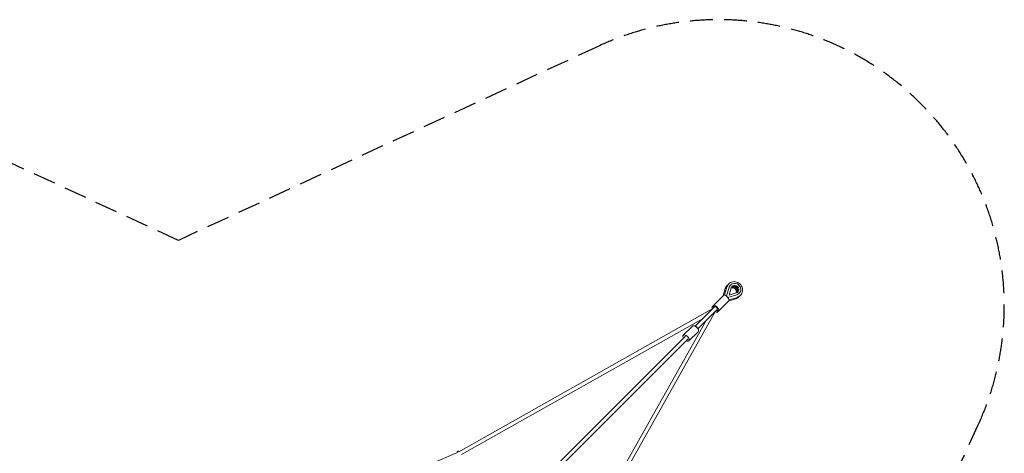
# Model space of a CAD drawing. Units: millimetres. Extents: x -4625 to 4625, y -4625 to 4625.
# Drawn here: x -888 to 4625, y 2199 to 4625 of the extents above; entities that cross this region are included whole.
import ezdxf

# ---------------------------------------------------------------- set-up
doc = ezdxf.new("R2010")
doc.units = ezdxf.units.MM
doc.header["$LTSCALE"] = 20
doc.linetypes.add('HIDDEN', pattern=[9.525, 6.35, -3.175])
doc.layers.add('2d', color=230, linetype='Continuous')
doc.layers.add('EN-Safetyzone', color=93, linetype='HIDDEN')

msp = doc.modelspace()

# ---------------------------------------------------------------- linework, layer by layer
at = {"layer": '2d', "lineweight": 0}
for p, q in [((3062.8, 3120.1), (3050.8, 3080.4)), ((3071.4, 3128.7), (3058.1, 3084.5)), ((3070.2, 3077.4), (3085.4, 3127.7)), ((3084.1, 3083.9), (3096.1, 3124)), ((3124.1, 3096), (3084.1, 3083.9)), ((3092.8, 3140.4), (3093.1, 3140.6)), ((3140.5, 3092.7), (3140.7, 3092.9)), ((3054.5, 3084), (2988.7, 3018.2)), ((3084.2, 3054.3), (3018.4, 2988.5)), ((3070.1, 3077.3), (3070.2, 3077.4)), ((3071.8, 3075.8), (3070.2, 3077.4)), ((3077.5, 3070), (3075.9, 3071.6)), ((3077.4, 3069.9), (3077.5, 3070)), ((3127.8, 3085.2), (3077.5, 3070)), ((3080.5, 3050.7), (3120.2, 3062.7)), ((3084.7, 3057.9), (3128.9, 3071.3)), ((1571, 2207.5), (2993.7, 3008.4)), ((3008.6, 2993.6), (2207.7, 1570.9)), ((3004.7, 3019.4), (2894.4, 2909.1)), ((3019.6, 3004.6), (2909.2, 2894.2)), ((1586.5, 2192.1), (2938.6, 2953.3)), ((2953.5, 2938.5), (2192.3, 1586.3)), ((2878.5, 2910.2), (2827.4, 2859.1)), ((2910.3, 2878.4), (2859.2, 2827.3)), ((2839.2, 2853.9), (1533.3, 1548)), ((2854.1, 2839.1), (1548.2, 1533.2)), ((1571.1, 2207.5), (1571.2, 2207.4)), ((896.9, 1920), (1564, 2203.8)), ((1561.1, 2202.6), (1561.2, 2203.7))]:
    msp.add_line(p, q, dxfattribs=at)
at = {"layer": '2d', "lineweight": 0, "extrusion": (0, 0, -1)}
for centre, major_axis, ratio, start_param, end_param in [((3116.9, 3116.8), (-23.8, 23.8), 0.951674, -0.471862, 3.613454), ((3116.9, 3116.8), (-15.7, 15.7), 0.951674, -0.471862, 3.613454), ((3108.3, 3108.1), (-15.7, 15.7), 0.951674, 0.292604, 2.848989), ((3012.1, 3012), (-7.42, 7.42), 0.307111, 0, 3.141593), ((2843.3, 2843.2), (-15.9, 15.9), 0.526575, -1.085278, 0.499152), ((2843.3, 2843.2), (15.9, -15.9), 0.526575, -2.642441, 1.085278)]:
    msp.add_ellipse(centre, major_axis=major_axis, ratio=ratio, start_param=start_param, end_param=end_param, dxfattribs=at)
at = {"layer": '2d', "lineweight": 0}
for centre, major_axis, ratio, start_param, end_param in [((3103.3, 3103.2), (-15.7, 15.7), 0.951674, -2.668532, -0.473061), ((3111.9, 3111.8), (15.7, -15.7), 0.951674, 0.167956, 2.973636), ((3069.3, 3069.2), (-14.8, 14.8), 0.307111, -1.570796, 0), ((3069.3, 3069.2), (14.8, -14.8), 0.307111, 0, 1.570796), ((3003.5, 3003.4), (-14.8, 14.8), 0.307111, -1.047198, 1.013711), ((3012.1, 3012), (-14.8, 14.8), 0.307111, -1.570796, 1.047198), ((3003.5, 3003.4), (14.8, -14.8), 0.307111, -1.013711, 1.047198), ((3012.1, 3012), (14.8, -14.8), 0.307111, -1.047198, 1.570796), ((2894.4, 2894.3), (-15.9, 15.9), 0.526575, -0.499152, 0), ((2894.4, 2894.3), (15.9, -15.9), 0.526575, 0, 2.642441)]:
    msp.add_ellipse(centre, major_axis=major_axis, ratio=ratio, start_param=start_param, end_param=end_param, dxfattribs=at)
for points, knots in [([(3082.1, 3146.6), (3081.1, 3145.6), (3080.2, 3144.6), (3078.4, 3142.4), (3077.6, 3141.3), (3076, 3138.9), (3075.3, 3137.7), (3074, 3135.2), (3073.4, 3134), (3072.3, 3131.4), (3071.8, 3130.1), (3071.4, 3128.7)], [2.3809509, 2.3809509, 2.3809509, 2.3809509, 2.4753233, 2.4753233, 2.5696957, 2.5696957, 2.664068, 2.664068, 2.7584404, 2.7584404, 2.8528128, 2.8528128, 2.8528128, 2.8528128]), ([(3146.7, 3082), (3150, 3085.2), (3152.8, 3089.1), (3156.9, 3097.5), (3158.3, 3102), (3159.5, 3111.4), (3159.4, 3116.2), (3157.6, 3125.6), (3156, 3130.2), (3151.3, 3138.8), (3148.3, 3142.7), (3141.2, 3149.5), (3137.2, 3152.4), (3128.3, 3156.6), (3123.6, 3158.1), (3114, 3159.4), (3109.2, 3159.2), (3099.8, 3157.5), (3095.3, 3155.8), (3087.9, 3151.6), (3084.8, 3149.3), (3082.1, 3146.6)], [5.522544, 5.522544, 5.522544, 5.522544, 5.835924, 5.835924, 6.150738, 6.150738, 6.469094, 6.469094, 6.791418, 6.791418, 7.116597, 7.116597, 7.442698, 7.442698, 7.767568, 7.767568, 8.089314, 8.089314, 8.406993, 8.406993, 8.664136, 8.664136, 8.664136, 8.664136]), ([(3073.5, 3138), (3072.5, 3137), (3071.6, 3135.9), (3069.8, 3133.8), (3068.9, 3132.6), (3067.4, 3130.3), (3066.7, 3129.1), (3065.4, 3126.6), (3064.8, 3125.4), (3063.7, 3122.8), (3063.2, 3121.4), (3062.8, 3120.1)], [2.3809509, 2.3809509, 2.3809509, 2.3809509, 2.4753233, 2.4753233, 2.5696957, 2.5696957, 2.664068, 2.664068, 2.7584404, 2.7584404, 2.8528128, 2.8528128, 2.8528128, 2.8528128]), ([(3120.2, 3062.7), (3121.6, 3063.1), (3122.9, 3063.5), (3125.5, 3064.6), (3126.8, 3065.2), (3129.3, 3066.5), (3130.5, 3067.2), (3132.8, 3068.8), (3133.9, 3069.6), (3136.1, 3071.4), (3137.1, 3072.3), (3138.1, 3073.3)], [5.0506817, 5.0506817, 5.0506817, 5.0506817, 5.1450541, 5.1450541, 5.2394265, 5.2394265, 5.3337989, 5.3337989, 5.4281712, 5.4281712, 5.5225436, 5.5225436, 5.5225436, 5.5225436]), ([(3128.9, 3071.3), (3130.2, 3071.7), (3131.5, 3072.2), (3134.1, 3073.2), (3135.4, 3073.8), (3137.9, 3075.1), (3139.1, 3075.9), (3141.4, 3077.4), (3142.5, 3078.2), (3144.7, 3080), (3145.7, 3081), (3146.7, 3082)], [5.0506817, 5.0506817, 5.0506817, 5.0506817, 5.1450541, 5.1450541, 5.2394265, 5.2394265, 5.3337989, 5.3337989, 5.4281712, 5.4281712, 5.5225436, 5.5225436, 5.5225436, 5.5225436])]:
    msp.add_open_spline(points, degree=3, knots=knots, dxfattribs=at)
for points in [[(3078.1, 3142), (3076.5, 3140.7), (3074.9, 3139.4), (3073.5, 3138)], [(3138.1, 3073.3), (3139.6, 3074.8), (3140.9, 3076.3), (3142.1, 3078)]]:
    msp.add_open_spline(points, degree=3, dxfattribs=at)
for points, weights in [([(2895.1, 2908.7), (2901.1, 2908.7), (2908.9, 2901), (2908.8, 2895)], [0.722363712987, 0.425878762338, 0.425878762338, 0.722363712985]), ([(1570.5, 2208), (1566.2, 2212), (1561.7, 2211.8), (1561.2, 2203.7)], [1, 0.68017270805, 0.518950230263, 0.516332566639]), ([(1571.1, 2207.5), (1570.9, 2207.7), (1570.7, 2207.9), (1570.5, 2208)], [1, 0.999645645337, 0.999645645337, 1]), ([(1571.2, 2207.4), (1571.2, 2207.4), (1571.1, 2207.4), (1571.1, 2207.5)], [0.989695435606, 0.993111799186, 0.996546653984, 1])]:
    msp.add_rational_spline(points, weights, degree=3, dxfattribs=at)
at = {"layer": 'EN-Safetyzone'}
msp.add_lwpolyline([(-2354.1, 4477.7, 0.697586), (-4477.7, 2354.1), (-3390, 0), (-4477.7, -2354.1, 0.697586), (-2354.1, -4477.7), (0, -3390), (2354.1, -4477.7, 0.697586), (4477.7, -2354.1), (3390, 0), (4477.7, 2354.1, 0.697586), (2354.1, 4477.7), (0, 3390)], format="xyb", close=True, dxfattribs=at)

doc.saveas('drawing.dxf')
